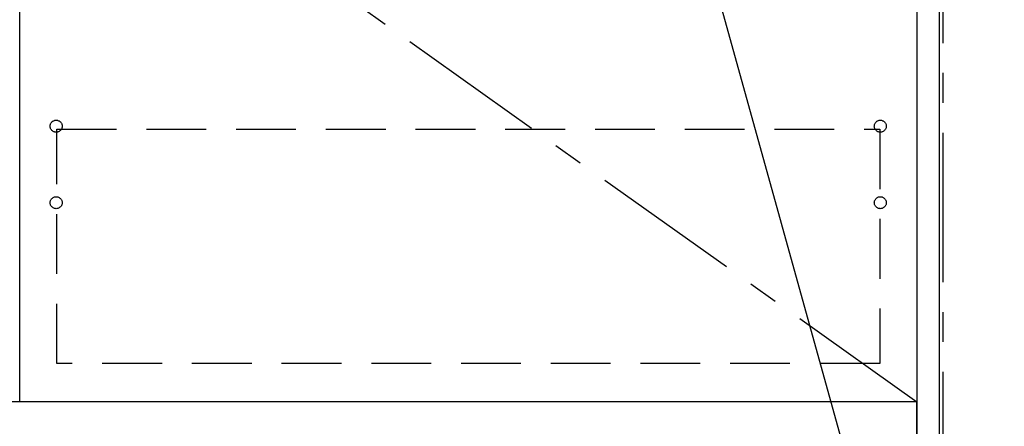
# Model space of a CAD drawing. Extents: x 27948 to 54421, y -25 to 8845.
# Drawn here: x 45203 to 46026, y 2247 to 2587 of the extents above; entities that cross this region are included whole.
import ezdxf

# ---------------------------------------------------------------- set-up
doc = ezdxf.new("R2010")
doc.units = 0
doc.header["$LTSCALE"] = 50
doc.header["$MEASUREMENT"] = 0
doc.linetypes.add('CENTER', pattern=[2, 1.25, -0.25, 0.25, -0.25])
doc.linetypes.add('HIDDEN', pattern=[0.375, 0.25, -0.125])
doc.layers.get('0').update_dxf_attribs({"linetype": 'CONTINUOUS'})
for name, color, linetype in [('111-壁仕上', 3, 'CONTINUOUS'), ('120-キャビネット（外）', 7, 'CONTINUOUS'), ('121-キャビネット（中）', 253, 'HIDDEN'), ('123-扉向き', 231, 'CENTER'), ('160-文字', 254, 'CONTINUOUS')]:
    doc.layers.add(name, color=color, linetype=linetype)
doc.styles.add('KH001', font='txt')
doc.dimstyles.new('KH1xx030', dxfattribs={"dimscale": 30, "dimtxt": 2, "dimasz": 0.6, "dimexe": 0.3, "dimexo": 1.2, "dimgap": 0.5, "dimtad": 3, "dimdec": 1, "dimdsep": 46, "dimlunit": 6, "dimtxsty": 'KH001', "dimblk": 'DOT', "dimcen": 1, "dimdle": 1, "dimclrd": 256, "dimclre": 256, "dimclrt": 256, "dimadec": 0, "dimazin": 0, "dimtfac": 1, "dimtdec": 1, "dimtix": 1, "dimtmove": 2, "dimatfit": 3, "dimldrblk": 'CLOSEDBLANK', "dimfxl": 1, "dimtolj": 1, "dimtzin": 0, "dimlwd": -1, "dimlwe": -1, "dimarcsym": 0})

# ---------------------------------------------------------------- blocks, each defined once
blk = doc.blocks.new('_ClosedBlank')
at = {"color": 0, "linetype": 'ByBlock', "lineweight": -2}
for p, q in [((-1, 0.167), (0, 0)), ((-1, 0.167), (-1, -0.167)), ((0, 0), (-1, -0.167))]:
    blk.add_line(p, q, dxfattribs=at)
blk = doc.blocks.new('_Dot')
at = {"color": 0, "linetype": 'ByBlock', "lineweight": -2}
blk.add_line((-0.5, 0), (-1, 0), dxfattribs=at)
at = {"color": 0, "linetype": 'ByBlock', "const_width": 0.5}
blk.add_lwpolyline([(-0.25, 0, 1), (0.25, 0, 1)], format="xyb", close=True, dxfattribs=at)

msp = doc.modelspace()

# ---------------------------------------------------------------- linework, layer by layer
at = {"layer": '111-壁仕上', "color": 253, "linetype": 'CENTER', "ltscale": 2}
msp.add_line((45975.03, 2167.49), (45975.03, 7903.17), dxfattribs=at)
at = {"layer": '120-キャビネット（外）', "color": 6}
for points in [[(45203.03, 2987.49), (45953.03, 2987.49), (45953.03, 2267.49), (45203.03, 2267.49)], [(45972.03, 2987.49), (45953.03, 2987.49), (45953.03, 2167.49), (45972.03, 2167.49)], [(45953.03, 2267.49), (43553.03, 2267.49), (43553.03, 2167.49), (45953.03, 2167.49)]]:
    msp.add_lwpolyline(points, close=True, dxfattribs=at)
at = {"layer": '121-キャビネット（中）', "color": 13, "ltscale": 4}
msp.add_lwpolyline([(45234.03, 2495.39), (45922.03, 2495.39), (45922.03, 2299.39), (45234.03, 2299.39)], close=True, dxfattribs=at)
for centre in [(45233.53, 2497.99), (45922.53, 2497.99), (45233.53, 2433.99), (45233.53, 2433.99), (45922.53, 2433.99), (45922.53, 2433.99)]:
    msp.add_circle(centre, 5, dxfattribs=at)
at = {"layer": '123-扉向き', "ltscale": 2}
msp.add_line((45203.03, 2800.49), (45953.03, 2267.49), dxfattribs=at)

# ---------------------------------------------------------------- leaders
at = {"layer": '160-文字', "annotation_type": 0, "has_hookline": 1, "hookline_direction": 0, "text_width": 1397.06}
msp.add_leader([(45723.03, 2837.49), (46191.48, 1148.19), (46209.48, 1148.19)], dimstyle='KH1xx030', override={"dimgap": 0.5, "dimtad": 1}, dxfattribs=at)

doc.saveas('drawing.dxf')
